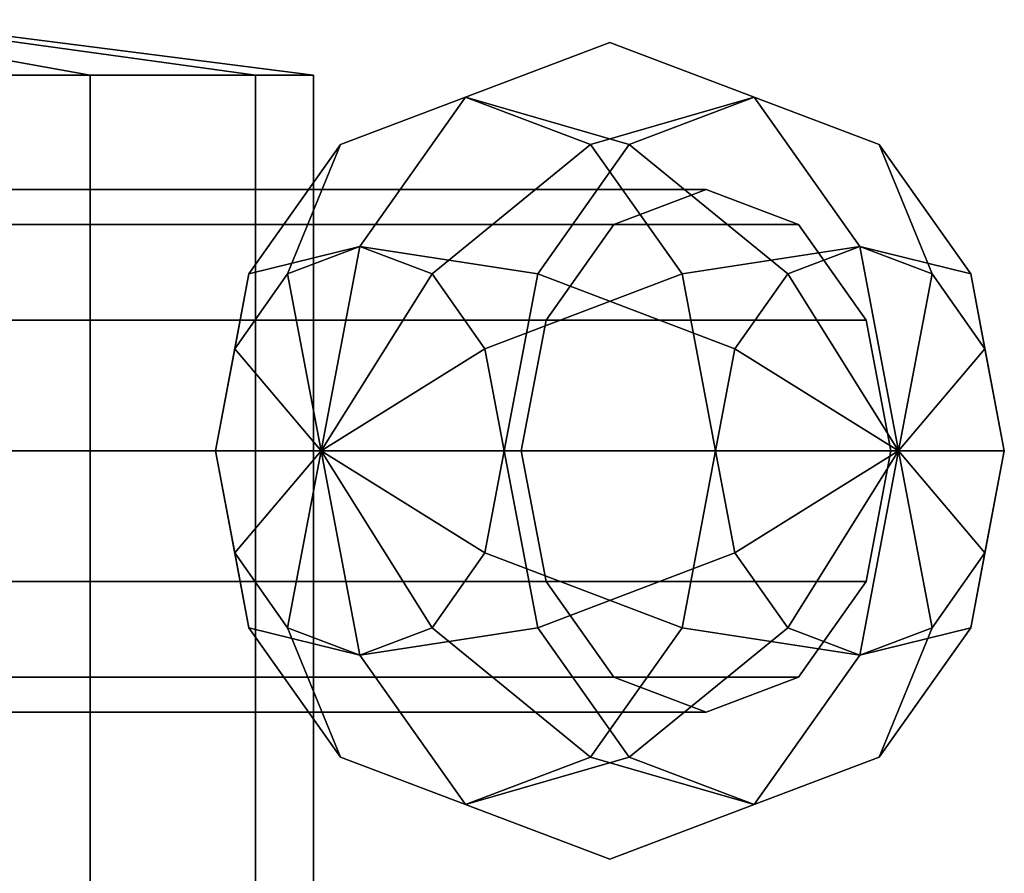
# Model space of a CAD drawing. Extents: x 0 to 0.223, y -0.144 to 0.
# Drawn here: x 0.044 to 0.062, y -0.133 to -0.118 of the extents above; entities that cross this region are included whole.
import ezdxf

# ---------------------------------------------------------------- set-up
doc = ezdxf.new("R2010")
doc.units = 0
for name, color, linetype in [('L10_FL_CHE_409', 7, 'CONTINUOUS'), ('L11_FL_CHE_408', 7, 'CONTINUOUS'), ('L4_FL_CHE_3', 7, 'CONTINUOUS'), ('L6_K_RPER_411', 7, 'CONTINUOUS'), ('L8_K_RPER_411', 7, 'CONTINUOUS')]:
    doc.layers.add(name, color=color, linetype=linetype)

msp = doc.modelspace()

# ---------------------------------------------------------------- linework, layer by layer
at = {"layer": 'L10_FL_CHE_409', "color": 7}
for points, invisible_edges in [([(0.054516, -0.121443, 0.01209), (0.01209, -0.121443, 0.054516), (0.013787, -0.1208, 0.056213), (0.054516, -0.121443, 0.01209)], 12), ([(0.013787, -0.1208, 0.056213), (0.056213, -0.1208, 0.013787), (0.054516, -0.121443, 0.01209), (0.013787, -0.1208, 0.056213)], 12), ([(0.056213, -0.1208, 0.013787), (0.013787, -0.1208, 0.056213), (0.015484, -0.121443, 0.05791), (0.056213, -0.1208, 0.013787)], 12), ([(0.015484, -0.121443, 0.05791), (0.05791, -0.121443, 0.015484), (0.056213, -0.1208, 0.013787), (0.015484, -0.121443, 0.05791)], 12), ([(0.053274, -0.1232, 0.010847), (0.054516, -0.121443, 0.01209), (0.056213, -0.1208, 0.013787), (0.053274, -0.1232, 0.010847)], 12), ([(0.053274, -0.1232, 0.010847), (0.056213, -0.1208, 0.013787), (0.059153, -0.1232, 0.016726), (0.053274, -0.1232, 0.010847)], 15), ([(0.056213, -0.1208, 0.013787), (0.05791, -0.121443, 0.015484), (0.059153, -0.1232, 0.016726), (0.056213, -0.1208, 0.013787)], 12), ([(0.053274, -0.1232, 0.010847), (0.010847, -0.1232, 0.053274), (0.01209, -0.121443, 0.054516), (0.053274, -0.1232, 0.010847)], 12), ([(0.01209, -0.121443, 0.054516), (0.054516, -0.121443, 0.01209), (0.053274, -0.1232, 0.010847), (0.01209, -0.121443, 0.054516)], 12), ([(0.05791, -0.121443, 0.015484), (0.015484, -0.121443, 0.05791), (0.016726, -0.1232, 0.059153), (0.05791, -0.121443, 0.015484)], 12), ([(0.016726, -0.1232, 0.059153), (0.059153, -0.1232, 0.016726), (0.05791, -0.121443, 0.015484), (0.016726, -0.1232, 0.059153)], 12), ([(0.052819, -0.1256, 0.010393), (0.010393, -0.1256, 0.052819), (0.010847, -0.1232, 0.053274), (0.052819, -0.1256, 0.010393)], 12), ([(0.010847, -0.1232, 0.053274), (0.053274, -0.1232, 0.010847), (0.052819, -0.1256, 0.010393), (0.010847, -0.1232, 0.053274)], 12), ([(0.059153, -0.1232, 0.016726), (0.016726, -0.1232, 0.059153), (0.017181, -0.1256, 0.059607), (0.059153, -0.1232, 0.016726)], 12), ([(0.017181, -0.1256, 0.059607), (0.059607, -0.1256, 0.017181), (0.059153, -0.1232, 0.016726), (0.017181, -0.1256, 0.059607)], 12), ([(0.053274, -0.128, 0.010847), (0.052819, -0.1256, 0.010393), (0.053274, -0.1232, 0.010847), (0.053274, -0.128, 0.010847)], 12), ([(0.056213, -0.1304, 0.013787), (0.053274, -0.128, 0.010847), (0.053274, -0.1232, 0.010847), (0.056213, -0.1304, 0.013787)], 15), ([(0.056213, -0.1304, 0.013787), (0.053274, -0.1232, 0.010847), (0.059153, -0.1232, 0.016726), (0.056213, -0.1304, 0.013787)], 15), ([(0.059153, -0.1232, 0.016726), (0.059153, -0.128, 0.016726), (0.056213, -0.1304, 0.013787), (0.059153, -0.1232, 0.016726)], 15), ([(0.059153, -0.1232, 0.016726), (0.059607, -0.1256, 0.017181), (0.059153, -0.128, 0.016726), (0.059153, -0.1232, 0.016726)], 12), ([(0.053274, -0.128, 0.010847), (0.010847, -0.128, 0.053274), (0.010393, -0.1256, 0.052819), (0.053274, -0.128, 0.010847)], 12), ([(0.010393, -0.1256, 0.052819), (0.052819, -0.1256, 0.010393), (0.053274, -0.128, 0.010847), (0.010393, -0.1256, 0.052819)], 12), ([(0.059607, -0.1256, 0.017181), (0.017181, -0.1256, 0.059607), (0.016726, -0.128, 0.059153), (0.059607, -0.1256, 0.017181)], 12), ([(0.016726, -0.128, 0.059153), (0.059153, -0.128, 0.016726), (0.059607, -0.1256, 0.017181), (0.016726, -0.128, 0.059153)], 12), ([(0.054516, -0.129757, 0.01209), (0.01209, -0.129757, 0.054516), (0.010847, -0.128, 0.053274), (0.054516, -0.129757, 0.01209)], 12), ([(0.010847, -0.128, 0.053274), (0.053274, -0.128, 0.010847), (0.054516, -0.129757, 0.01209), (0.010847, -0.128, 0.053274)], 12), ([(0.059153, -0.128, 0.016726), (0.016726, -0.128, 0.059153), (0.015484, -0.129757, 0.05791), (0.059153, -0.128, 0.016726)], 12), ([(0.015484, -0.129757, 0.05791), (0.05791, -0.129757, 0.015484), (0.059153, -0.128, 0.016726), (0.015484, -0.129757, 0.05791)], 12), ([(0.056213, -0.1304, 0.013787), (0.054516, -0.129757, 0.01209), (0.053274, -0.128, 0.010847), (0.056213, -0.1304, 0.013787)], 12), ([(0.059153, -0.128, 0.016726), (0.05791, -0.129757, 0.015484), (0.056213, -0.1304, 0.013787), (0.059153, -0.128, 0.016726)], 12), ([(0.056213, -0.1304, 0.013787), (0.013787, -0.1304, 0.056213), (0.01209, -0.129757, 0.054516), (0.056213, -0.1304, 0.013787)], 12), ([(0.01209, -0.129757, 0.054516), (0.054516, -0.129757, 0.01209), (0.056213, -0.1304, 0.013787), (0.01209, -0.129757, 0.054516)], 12), ([(0.05791, -0.129757, 0.015484), (0.015484, -0.129757, 0.05791), (0.013787, -0.1304, 0.056213), (0.05791, -0.129757, 0.015484)], 12), ([(0.013787, -0.1304, 0.056213), (0.056213, -0.1304, 0.013787), (0.05791, -0.129757, 0.015484), (0.013787, -0.1304, 0.056213)], 12)]:
    msp.add_3dface(points, dxfattribs=dict(at, invisible_edges=invisible_edges))
at = {"layer": 'L11_FL_CHE_408', "color": 7}
for points, invisible_edges in [([(0.056213, -0.1208, 0.056213), (0.013787, -0.1208, 0.013787), (0.01209, -0.121443, 0.015484), (0.056213, -0.1208, 0.056213)], 12), ([(0.01209, -0.121443, 0.015484), (0.054516, -0.121443, 0.05791), (0.056213, -0.1208, 0.056213), (0.01209, -0.121443, 0.015484)], 12), ([(0.05791, -0.121443, 0.054516), (0.015484, -0.121443, 0.01209), (0.013787, -0.1208, 0.013787), (0.05791, -0.121443, 0.054516)], 12), ([(0.013787, -0.1208, 0.013787), (0.056213, -0.1208, 0.056213), (0.05791, -0.121443, 0.054516), (0.013787, -0.1208, 0.013787)], 12), ([(0.056213, -0.1208, 0.056213), (0.054516, -0.121443, 0.05791), (0.053274, -0.1232, 0.059153), (0.056213, -0.1208, 0.056213)], 12), ([(0.059153, -0.1232, 0.053274), (0.056213, -0.1208, 0.056213), (0.053274, -0.1232, 0.059153), (0.059153, -0.1232, 0.053274)], 15), ([(0.059153, -0.1232, 0.053274), (0.05791, -0.121443, 0.054516), (0.056213, -0.1208, 0.056213), (0.059153, -0.1232, 0.053274)], 12), ([(0.054516, -0.121443, 0.05791), (0.01209, -0.121443, 0.015484), (0.010847, -0.1232, 0.016726), (0.054516, -0.121443, 0.05791)], 12), ([(0.010847, -0.1232, 0.016726), (0.053274, -0.1232, 0.059153), (0.054516, -0.121443, 0.05791), (0.010847, -0.1232, 0.016726)], 12), ([(0.059153, -0.1232, 0.053274), (0.016726, -0.1232, 0.010847), (0.015484, -0.121443, 0.01209), (0.059153, -0.1232, 0.053274)], 12), ([(0.015484, -0.121443, 0.01209), (0.05791, -0.121443, 0.054516), (0.059153, -0.1232, 0.053274), (0.015484, -0.121443, 0.01209)], 12), ([(0.053274, -0.1232, 0.059153), (0.010847, -0.1232, 0.016726), (0.010393, -0.1256, 0.017181), (0.053274, -0.1232, 0.059153)], 12), ([(0.010393, -0.1256, 0.017181), (0.052819, -0.1256, 0.059607), (0.053274, -0.1232, 0.059153), (0.010393, -0.1256, 0.017181)], 12), ([(0.059607, -0.1256, 0.052819), (0.017181, -0.1256, 0.010393), (0.016726, -0.1232, 0.010847), (0.059607, -0.1256, 0.052819)], 12), ([(0.016726, -0.1232, 0.010847), (0.059153, -0.1232, 0.053274), (0.059607, -0.1256, 0.052819), (0.016726, -0.1232, 0.010847)], 12), ([(0.053274, -0.1232, 0.059153), (0.052819, -0.1256, 0.059607), (0.053274, -0.128, 0.059153), (0.053274, -0.1232, 0.059153)], 12), ([(0.053274, -0.1232, 0.059153), (0.053274, -0.128, 0.059153), (0.056213, -0.1304, 0.056213), (0.053274, -0.1232, 0.059153)], 15), ([(0.056213, -0.1304, 0.056213), (0.059153, -0.1232, 0.053274), (0.053274, -0.1232, 0.059153), (0.056213, -0.1304, 0.056213)], 15), ([(0.056213, -0.1304, 0.056213), (0.059153, -0.128, 0.053274), (0.059153, -0.1232, 0.053274), (0.056213, -0.1304, 0.056213)], 15), ([(0.059153, -0.128, 0.053274), (0.059607, -0.1256, 0.052819), (0.059153, -0.1232, 0.053274), (0.059153, -0.128, 0.053274)], 12), ([(0.052819, -0.1256, 0.059607), (0.010393, -0.1256, 0.017181), (0.010847, -0.128, 0.016726), (0.052819, -0.1256, 0.059607)], 12), ([(0.010847, -0.128, 0.016726), (0.053274, -0.128, 0.059153), (0.052819, -0.1256, 0.059607), (0.010847, -0.128, 0.016726)], 12), ([(0.059153, -0.128, 0.053274), (0.016726, -0.128, 0.010847), (0.017181, -0.1256, 0.010393), (0.059153, -0.128, 0.053274)], 12), ([(0.017181, -0.1256, 0.010393), (0.059607, -0.1256, 0.052819), (0.059153, -0.128, 0.053274), (0.017181, -0.1256, 0.010393)], 12), ([(0.053274, -0.128, 0.059153), (0.010847, -0.128, 0.016726), (0.01209, -0.129757, 0.015484), (0.053274, -0.128, 0.059153)], 12), ([(0.01209, -0.129757, 0.015484), (0.054516, -0.129757, 0.05791), (0.053274, -0.128, 0.059153), (0.01209, -0.129757, 0.015484)], 12), ([(0.05791, -0.129757, 0.054516), (0.015484, -0.129757, 0.01209), (0.016726, -0.128, 0.010847), (0.05791, -0.129757, 0.054516)], 12), ([(0.016726, -0.128, 0.010847), (0.059153, -0.128, 0.053274), (0.05791, -0.129757, 0.054516), (0.016726, -0.128, 0.010847)], 12), ([(0.053274, -0.128, 0.059153), (0.054516, -0.129757, 0.05791), (0.056213, -0.1304, 0.056213), (0.053274, -0.128, 0.059153)], 12), ([(0.056213, -0.1304, 0.056213), (0.05791, -0.129757, 0.054516), (0.059153, -0.128, 0.053274), (0.056213, -0.1304, 0.056213)], 12), ([(0.054516, -0.129757, 0.05791), (0.01209, -0.129757, 0.015484), (0.013787, -0.1304, 0.013787), (0.054516, -0.129757, 0.05791)], 12), ([(0.056213, -0.1304, 0.056213), (0.013787, -0.1304, 0.013787), (0.015484, -0.129757, 0.01209), (0.056213, -0.1304, 0.056213)], 12), ([(0.013787, -0.1304, 0.013787), (0.056213, -0.1304, 0.056213), (0.054516, -0.129757, 0.05791), (0.013787, -0.1304, 0.013787)], 12), ([(0.015484, -0.129757, 0.01209), (0.05791, -0.129757, 0.054516), (0.056213, -0.1304, 0.056213), (0.015484, -0.129757, 0.01209)], 12)]:
    msp.add_3dface(points, dxfattribs=dict(at, invisible_edges=invisible_edges))
at = {"layer": 'L4_FL_CHE_3', "color": 7, "invisible_edges": 12}
for points in [[(0.044899, -0.1187, 0.0251), (0.040357, -0.1187, 0.022066), (0.037296, -0.117682, 0.029456), (0.044899, -0.1187, 0.0251)], [(0.037296, -0.117682, 0.029456), (0.039242, -0.117682, 0.030758), (0.044899, -0.1187, 0.0251), (0.037296, -0.117682, 0.029456)], [(0.040544, -0.117682, 0.037296), (0.039242, -0.117682, 0.039242), (0.0449, -0.1187, 0.044899), (0.040544, -0.117682, 0.037296)], [(0.040358, -0.1187, 0.047934), (0.0449, -0.1187, 0.044899), (0.039242, -0.117682, 0.039242), (0.040358, -0.1187, 0.047934)], [(0.047934, -0.1187, 0.029642), (0.044899, -0.1187, 0.0251), (0.039242, -0.117682, 0.030758), (0.047934, -0.1187, 0.029642)], [(0.039242, -0.117682, 0.030758), (0.040543, -0.117682, 0.032704), (0.047934, -0.1187, 0.029642), (0.039242, -0.117682, 0.030758)], [(0.049, -0.1187, 0.035001), (0.047934, -0.1187, 0.029642), (0.040543, -0.117682, 0.032704), (0.049, -0.1187, 0.035001)], [(0.040543, -0.117682, 0.032704), (0.041, -0.117682, 0.035), (0.049, -0.1187, 0.035001), (0.040543, -0.117682, 0.032704)], [(0.041, -0.117682, 0.035), (0.040544, -0.117682, 0.037296), (0.047934, -0.1187, 0.040357), (0.041, -0.117682, 0.035)], [(0.0449, -0.1187, 0.044899), (0.047934, -0.1187, 0.040357), (0.040544, -0.117682, 0.037296), (0.0449, -0.1187, 0.044899)], [(0.047934, -0.1187, 0.040357), (0.049, -0.1187, 0.035001), (0.041, -0.117682, 0.035), (0.047934, -0.1187, 0.040357)], [(0.044899, -0.1187, 0.0251), (0.044899, -0.1342, 0.0251), (0.040357, -0.1342, 0.022066), (0.044899, -0.1187, 0.0251)], [(0.040357, -0.1342, 0.022066), (0.040357, -0.1187, 0.022066), (0.044899, -0.1187, 0.0251), (0.040357, -0.1342, 0.022066)], [(0.040358, -0.1187, 0.047934), (0.040358, -0.1342, 0.047934), (0.0449, -0.1342, 0.044899), (0.040358, -0.1187, 0.047934)], [(0.0449, -0.1342, 0.044899), (0.0449, -0.1187, 0.044899), (0.040358, -0.1187, 0.047934), (0.0449, -0.1342, 0.044899)], [(0.047934, -0.1187, 0.029642), (0.047934, -0.1342, 0.029642), (0.044899, -0.1342, 0.0251), (0.047934, -0.1187, 0.029642)], [(0.044899, -0.1342, 0.0251), (0.044899, -0.1187, 0.0251), (0.047934, -0.1187, 0.029642), (0.044899, -0.1342, 0.0251)], [(0.0449, -0.1187, 0.044899), (0.0449, -0.1342, 0.044899), (0.047934, -0.1342, 0.040357), (0.0449, -0.1187, 0.044899)], [(0.047934, -0.1342, 0.040357), (0.047934, -0.1187, 0.040357), (0.0449, -0.1187, 0.044899), (0.047934, -0.1342, 0.040357)], [(0.047934, -0.1187, 0.040357), (0.047934, -0.1342, 0.040357), (0.049, -0.1342, 0.035001), (0.047934, -0.1187, 0.040357)], [(0.049, -0.1342, 0.035001), (0.049, -0.1187, 0.035001), (0.047934, -0.1187, 0.040357), (0.049, -0.1342, 0.035001)], [(0.049, -0.1187, 0.035001), (0.049, -0.1342, 0.035001), (0.047934, -0.1342, 0.029642), (0.049, -0.1187, 0.035001)], [(0.047934, -0.1342, 0.029642), (0.047934, -0.1187, 0.029642), (0.049, -0.1187, 0.035001), (0.047934, -0.1342, 0.029642)]]:
    msp.add_3dface(points, dxfattribs=at)
at = {"layer": 'L6_K_RPER_411', "color": 7}
for points, invisible_edges in [([(0.049497, -0.119975, 0.05409), (0.051794, -0.119105, 0.057097), (0.054445, -0.1181, 0.054445), (0.049497, -0.119975, 0.05409)], 12), ([(0.054445, -0.1181, 0.054445), (0.051794, -0.119105, 0.051794), (0.049497, -0.119975, 0.05409), (0.054445, -0.1181, 0.054445)], 12), ([(0.057097, -0.119105, 0.057097), (0.054445, -0.1181, 0.054445), (0.051794, -0.119105, 0.057097), (0.057097, -0.119105, 0.057097)], 12), ([(0.051794, -0.119105, 0.051794), (0.054445, -0.1181, 0.054445), (0.057097, -0.119105, 0.051794), (0.051794, -0.119105, 0.051794)], 12), ([(0.054445, -0.1181, 0.054445), (0.057097, -0.119105, 0.057097), (0.059394, -0.119975, 0.0548), (0.054445, -0.1181, 0.054445)], 12), ([(0.059394, -0.119975, 0.0548), (0.057097, -0.119105, 0.051794), (0.054445, -0.1181, 0.054445), (0.059394, -0.119975, 0.0548)], 12), ([(0.047816, -0.122352, 0.055771), (0.049853, -0.12185, 0.059038), (0.051794, -0.119105, 0.057097), (0.047816, -0.122352, 0.055771)], 12), ([(0.051794, -0.119105, 0.057097), (0.049497, -0.119975, 0.05409), (0.047816, -0.122352, 0.055771), (0.051794, -0.119105, 0.057097)], 12), ([(0.048527, -0.122352, 0.051179), (0.049497, -0.119975, 0.05409), (0.051794, -0.119105, 0.051794), (0.048527, -0.122352, 0.051179)], 12), ([(0.051794, -0.119105, 0.051794), (0.049853, -0.12185, 0.049853), (0.048527, -0.122352, 0.051179), (0.051794, -0.119105, 0.051794)], 12), ([(0.0548, -0.119975, 0.059394), (0.051794, -0.119105, 0.057097), (0.049853, -0.12185, 0.059038), (0.0548, -0.119975, 0.059394)], 12), ([(0.049853, -0.12185, 0.049853), (0.051794, -0.119105, 0.051794), (0.05409, -0.119975, 0.049497), (0.049853, -0.12185, 0.049853)], 12), ([(0.051794, -0.119105, 0.057097), (0.0548, -0.119975, 0.059394), (0.057097, -0.119105, 0.057097), (0.051794, -0.119105, 0.057097)], 12), ([(0.057097, -0.119105, 0.051794), (0.05409, -0.119975, 0.049497), (0.051794, -0.119105, 0.051794), (0.057097, -0.119105, 0.051794)], 12), ([(0.05409, -0.119975, 0.049497), (0.057097, -0.119105, 0.051794), (0.059038, -0.12185, 0.049853), (0.05409, -0.119975, 0.049497)], 12), ([(0.059038, -0.12185, 0.059038), (0.057097, -0.119105, 0.057097), (0.0548, -0.119975, 0.059394), (0.059038, -0.12185, 0.059038)], 12), ([(0.057097, -0.119105, 0.057097), (0.059038, -0.12185, 0.059038), (0.060364, -0.122352, 0.057712), (0.057097, -0.119105, 0.057097)], 12), ([(0.060364, -0.122352, 0.057712), (0.059394, -0.119975, 0.0548), (0.057097, -0.119105, 0.057097), (0.060364, -0.122352, 0.057712)], 12), ([(0.057097, -0.119105, 0.051794), (0.059394, -0.119975, 0.0548), (0.061075, -0.122352, 0.05312), (0.057097, -0.119105, 0.051794)], 12), ([(0.061075, -0.122352, 0.05312), (0.059038, -0.12185, 0.049853), (0.057097, -0.119105, 0.051794), (0.061075, -0.122352, 0.05312)], 12), ([(0.047556, -0.123725, 0.052149), (0.047816, -0.122352, 0.055771), (0.049497, -0.119975, 0.05409), (0.047556, -0.123725, 0.052149)], 12), ([(0.049497, -0.119975, 0.05409), (0.048527, -0.122352, 0.051179), (0.047556, -0.123725, 0.052149), (0.049497, -0.119975, 0.05409)], 12), ([(0.049853, -0.12185, 0.059038), (0.05312, -0.122352, 0.061075), (0.0548, -0.119975, 0.059394), (0.049853, -0.12185, 0.059038)], 12), ([(0.05409, -0.119975, 0.049497), (0.051179, -0.122352, 0.048527), (0.049853, -0.12185, 0.049853), (0.05409, -0.119975, 0.049497)], 12), ([(0.051179, -0.122352, 0.048527), (0.05409, -0.119975, 0.049497), (0.055771, -0.122352, 0.047816), (0.051179, -0.122352, 0.048527)], 12), ([(0.057712, -0.122352, 0.060364), (0.0548, -0.119975, 0.059394), (0.05312, -0.122352, 0.061075), (0.057712, -0.122352, 0.060364)], 12), ([(0.059038, -0.12185, 0.049853), (0.055771, -0.122352, 0.047816), (0.05409, -0.119975, 0.049497), (0.059038, -0.12185, 0.049853)], 12), ([(0.0548, -0.119975, 0.059394), (0.057712, -0.122352, 0.060364), (0.059038, -0.12185, 0.059038), (0.0548, -0.119975, 0.059394)], 12), ([(0.059394, -0.119975, 0.0548), (0.060364, -0.122352, 0.057712), (0.061335, -0.123725, 0.056741), (0.059394, -0.119975, 0.0548)], 12), ([(0.061335, -0.123725, 0.056741), (0.061075, -0.122352, 0.05312), (0.059394, -0.119975, 0.0548), (0.061335, -0.123725, 0.056741)], 12), ([(0.047201, -0.1256, 0.056386), (0.049142, -0.1256, 0.059749), (0.049853, -0.12185, 0.059038), (0.047201, -0.1256, 0.056386)], 12), ([(0.049853, -0.12185, 0.059038), (0.047816, -0.122352, 0.055771), (0.047201, -0.1256, 0.056386), (0.049853, -0.12185, 0.059038)], 12), ([(0.048527, -0.122352, 0.051179), (0.049853, -0.12185, 0.049853), (0.049142, -0.1256, 0.049142), (0.048527, -0.122352, 0.051179)], 8), ([(0.05312, -0.122352, 0.061075), (0.049853, -0.12185, 0.059038), (0.049142, -0.1256, 0.059749), (0.05312, -0.122352, 0.061075)], 12), ([(0.049853, -0.12185, 0.049853), (0.051179, -0.122352, 0.048527), (0.049142, -0.1256, 0.049142), (0.049853, -0.12185, 0.049853)], 8), ([(0.055771, -0.122352, 0.047816), (0.059038, -0.12185, 0.049853), (0.059749, -0.1256, 0.049142), (0.055771, -0.122352, 0.047816)], 12), ([(0.059038, -0.12185, 0.059038), (0.057712, -0.122352, 0.060364), (0.059749, -0.1256, 0.059749), (0.059038, -0.12185, 0.059038)], 8), ([(0.060364, -0.122352, 0.057712), (0.059038, -0.12185, 0.059038), (0.059749, -0.1256, 0.059749), (0.060364, -0.122352, 0.057712)], 8), ([(0.059038, -0.12185, 0.049853), (0.061075, -0.122352, 0.05312), (0.06169, -0.1256, 0.052504), (0.059038, -0.12185, 0.049853)], 12), ([(0.06169, -0.1256, 0.052504), (0.059749, -0.1256, 0.049142), (0.059038, -0.12185, 0.049853), (0.06169, -0.1256, 0.052504)], 12), ([(0.047201, -0.1256, 0.052504), (0.047201, -0.1256, 0.056386), (0.047816, -0.122352, 0.055771), (0.047201, -0.1256, 0.052504)], 12), ([(0.047816, -0.122352, 0.055771), (0.047556, -0.123725, 0.052149), (0.047201, -0.1256, 0.052504), (0.047816, -0.122352, 0.055771)], 12), ([(0.047556, -0.123725, 0.052149), (0.048527, -0.122352, 0.051179), (0.049142, -0.1256, 0.049142), (0.047556, -0.123725, 0.052149)], 8), ([(0.049142, -0.1256, 0.059749), (0.052504, -0.1256, 0.06169), (0.05312, -0.122352, 0.061075), (0.049142, -0.1256, 0.059749)], 12), ([(0.051179, -0.122352, 0.048527), (0.052149, -0.123725, 0.047556), (0.049142, -0.1256, 0.049142), (0.051179, -0.122352, 0.048527)], 8), ([(0.055771, -0.122352, 0.047816), (0.052149, -0.123725, 0.047556), (0.051179, -0.122352, 0.048527), (0.055771, -0.122352, 0.047816)], 12), ([(0.052149, -0.123725, 0.047556), (0.055771, -0.122352, 0.047816), (0.056386, -0.1256, 0.047201), (0.052149, -0.123725, 0.047556)], 12), ([(0.056741, -0.123725, 0.061335), (0.05312, -0.122352, 0.061075), (0.052504, -0.1256, 0.06169), (0.056741, -0.123725, 0.061335)], 12), ([(0.05312, -0.122352, 0.061075), (0.056741, -0.123725, 0.061335), (0.057712, -0.122352, 0.060364), (0.05312, -0.122352, 0.061075)], 12), ([(0.059749, -0.1256, 0.049142), (0.056386, -0.1256, 0.047201), (0.055771, -0.122352, 0.047816), (0.059749, -0.1256, 0.049142)], 12), ([(0.057712, -0.122352, 0.060364), (0.056741, -0.123725, 0.061335), (0.059749, -0.1256, 0.059749), (0.057712, -0.122352, 0.060364)], 8), ([(0.061335, -0.123725, 0.056741), (0.060364, -0.122352, 0.057712), (0.059749, -0.1256, 0.059749), (0.061335, -0.123725, 0.056741)], 8), ([(0.061075, -0.122352, 0.05312), (0.061335, -0.123725, 0.056741), (0.06169, -0.1256, 0.056386), (0.061075, -0.122352, 0.05312)], 12), ([(0.06169, -0.1256, 0.056386), (0.06169, -0.1256, 0.052504), (0.061075, -0.122352, 0.05312), (0.06169, -0.1256, 0.056386)], 12), ([(0.047201, -0.1256, 0.052504), (0.047556, -0.123725, 0.052149), (0.049142, -0.1256, 0.049142), (0.047201, -0.1256, 0.052504)], 8), ([(0.052149, -0.123725, 0.047556), (0.052504, -0.1256, 0.047201), (0.049142, -0.1256, 0.049142), (0.052149, -0.123725, 0.047556)], 8), ([(0.056386, -0.1256, 0.047201), (0.052504, -0.1256, 0.047201), (0.052149, -0.123725, 0.047556), (0.056386, -0.1256, 0.047201)], 12), ([(0.052504, -0.1256, 0.06169), (0.056386, -0.1256, 0.06169), (0.056741, -0.123725, 0.061335), (0.052504, -0.1256, 0.06169)], 12), ([(0.056741, -0.123725, 0.061335), (0.056386, -0.1256, 0.06169), (0.059749, -0.1256, 0.059749), (0.056741, -0.123725, 0.061335)], 8), ([(0.06169, -0.1256, 0.056386), (0.061335, -0.123725, 0.056741), (0.059749, -0.1256, 0.059749), (0.06169, -0.1256, 0.056386)], 8), ([(0.047556, -0.127475, 0.052149), (0.047201, -0.1256, 0.052504), (0.049142, -0.1256, 0.049142), (0.047556, -0.127475, 0.052149)], 8), ([(0.047556, -0.127475, 0.052149), (0.047816, -0.128848, 0.055771), (0.047201, -0.1256, 0.056386), (0.047556, -0.127475, 0.052149)], 12), ([(0.047201, -0.1256, 0.056386), (0.047201, -0.1256, 0.052504), (0.047556, -0.127475, 0.052149), (0.047201, -0.1256, 0.056386)], 12), ([(0.049142, -0.1256, 0.059749), (0.047201, -0.1256, 0.056386), (0.047816, -0.128848, 0.055771), (0.049142, -0.1256, 0.059749)], 12), ([(0.048527, -0.128848, 0.051179), (0.047556, -0.127475, 0.052149), (0.049142, -0.1256, 0.049142), (0.048527, -0.128848, 0.051179)], 8), ([(0.047816, -0.128848, 0.055771), (0.049853, -0.12935, 0.059038), (0.049142, -0.1256, 0.059749), (0.047816, -0.128848, 0.055771)], 12), ([(0.049853, -0.12935, 0.049853), (0.048527, -0.128848, 0.051179), (0.049142, -0.1256, 0.049142), (0.049853, -0.12935, 0.049853)], 8), ([(0.052504, -0.1256, 0.06169), (0.049142, -0.1256, 0.059749), (0.049853, -0.12935, 0.059038), (0.052504, -0.1256, 0.06169)], 12), ([(0.052504, -0.1256, 0.047201), (0.052149, -0.127475, 0.047556), (0.049142, -0.1256, 0.049142), (0.052504, -0.1256, 0.047201)], 8), ([(0.052149, -0.127475, 0.047556), (0.051179, -0.128848, 0.048527), (0.049142, -0.1256, 0.049142), (0.052149, -0.127475, 0.047556)], 8), ([(0.051179, -0.128848, 0.048527), (0.049853, -0.12935, 0.049853), (0.049142, -0.1256, 0.049142), (0.051179, -0.128848, 0.048527)], 8), ([(0.049853, -0.12935, 0.059038), (0.05312, -0.128848, 0.061075), (0.052504, -0.1256, 0.06169), (0.049853, -0.12935, 0.059038)], 12), ([(0.055771, -0.128848, 0.047816), (0.052149, -0.127475, 0.047556), (0.052504, -0.1256, 0.047201), (0.055771, -0.128848, 0.047816)], 12), ([(0.056386, -0.1256, 0.06169), (0.052504, -0.1256, 0.06169), (0.05312, -0.128848, 0.061075), (0.056386, -0.1256, 0.06169)], 12), ([(0.052504, -0.1256, 0.047201), (0.056386, -0.1256, 0.047201), (0.055771, -0.128848, 0.047816), (0.052504, -0.1256, 0.047201)], 12), ([(0.05312, -0.128848, 0.061075), (0.056741, -0.127475, 0.061335), (0.056386, -0.1256, 0.06169), (0.05312, -0.128848, 0.061075)], 12), ([(0.059038, -0.12935, 0.049853), (0.055771, -0.128848, 0.047816), (0.056386, -0.1256, 0.047201), (0.059038, -0.12935, 0.049853)], 12), ([(0.056386, -0.1256, 0.06169), (0.056741, -0.127475, 0.061335), (0.059749, -0.1256, 0.059749), (0.056386, -0.1256, 0.06169)], 8), ([(0.056386, -0.1256, 0.047201), (0.059749, -0.1256, 0.049142), (0.059038, -0.12935, 0.049853), (0.056386, -0.1256, 0.047201)], 12), ([(0.056741, -0.127475, 0.061335), (0.057712, -0.128848, 0.060364), (0.059749, -0.1256, 0.059749), (0.056741, -0.127475, 0.061335)], 8), ([(0.057712, -0.128848, 0.060364), (0.059038, -0.12935, 0.059038), (0.059749, -0.1256, 0.059749), (0.057712, -0.128848, 0.060364)], 8), ([(0.061075, -0.128848, 0.05312), (0.059038, -0.12935, 0.049853), (0.059749, -0.1256, 0.049142), (0.061075, -0.128848, 0.05312)], 12), ([(0.059038, -0.12935, 0.059038), (0.060364, -0.128848, 0.057712), (0.059749, -0.1256, 0.059749), (0.059038, -0.12935, 0.059038)], 8), ([(0.059749, -0.1256, 0.049142), (0.06169, -0.1256, 0.052504), (0.061075, -0.128848, 0.05312), (0.059749, -0.1256, 0.049142)], 12), ([(0.061335, -0.127475, 0.056741), (0.06169, -0.1256, 0.056386), (0.059749, -0.1256, 0.059749), (0.061335, -0.127475, 0.056741)], 8), ([(0.060364, -0.128848, 0.057712), (0.061335, -0.127475, 0.056741), (0.059749, -0.1256, 0.059749), (0.060364, -0.128848, 0.057712)], 8), ([(0.061335, -0.127475, 0.056741), (0.061075, -0.128848, 0.05312), (0.06169, -0.1256, 0.052504), (0.061335, -0.127475, 0.056741)], 12), ([(0.06169, -0.1256, 0.052504), (0.06169, -0.1256, 0.056386), (0.061335, -0.127475, 0.056741), (0.06169, -0.1256, 0.052504)], 12), ([(0.047816, -0.128848, 0.055771), (0.047556, -0.127475, 0.052149), (0.048527, -0.128848, 0.051179), (0.047816, -0.128848, 0.055771)], 12), ([(0.05409, -0.131225, 0.049497), (0.051179, -0.128848, 0.048527), (0.052149, -0.127475, 0.047556), (0.05409, -0.131225, 0.049497)], 12), ([(0.052149, -0.127475, 0.047556), (0.055771, -0.128848, 0.047816), (0.05409, -0.131225, 0.049497), (0.052149, -0.127475, 0.047556)], 12), ([(0.056741, -0.127475, 0.061335), (0.05312, -0.128848, 0.061075), (0.0548, -0.131225, 0.059394), (0.056741, -0.127475, 0.061335)], 12), ([(0.0548, -0.131225, 0.059394), (0.057712, -0.128848, 0.060364), (0.056741, -0.127475, 0.061335), (0.0548, -0.131225, 0.059394)], 12), ([(0.061075, -0.128848, 0.05312), (0.061335, -0.127475, 0.056741), (0.060364, -0.128848, 0.057712), (0.061075, -0.128848, 0.05312)], 12), ([(0.048527, -0.128848, 0.051179), (0.049497, -0.131225, 0.05409), (0.047816, -0.128848, 0.055771), (0.048527, -0.128848, 0.051179)], 12), ([(0.049853, -0.12935, 0.059038), (0.047816, -0.128848, 0.055771), (0.049497, -0.131225, 0.05409), (0.049853, -0.12935, 0.059038)], 12), ([(0.049497, -0.131225, 0.05409), (0.048527, -0.128848, 0.051179), (0.049853, -0.12935, 0.049853), (0.049497, -0.131225, 0.05409)], 12), ([(0.05312, -0.128848, 0.061075), (0.049853, -0.12935, 0.059038), (0.051794, -0.132095, 0.057097), (0.05312, -0.128848, 0.061075)], 12), ([(0.051794, -0.132095, 0.051794), (0.049853, -0.12935, 0.049853), (0.051179, -0.128848, 0.048527), (0.051794, -0.132095, 0.051794)], 12), ([(0.051179, -0.128848, 0.048527), (0.05409, -0.131225, 0.049497), (0.051794, -0.132095, 0.051794), (0.051179, -0.128848, 0.048527)], 12), ([(0.051794, -0.132095, 0.057097), (0.0548, -0.131225, 0.059394), (0.05312, -0.128848, 0.061075), (0.051794, -0.132095, 0.057097)], 12), ([(0.057097, -0.132095, 0.051794), (0.05409, -0.131225, 0.049497), (0.055771, -0.128848, 0.047816), (0.057097, -0.132095, 0.051794)], 12), ([(0.057712, -0.128848, 0.060364), (0.0548, -0.131225, 0.059394), (0.057097, -0.132095, 0.057097), (0.057712, -0.128848, 0.060364)], 12), ([(0.055771, -0.128848, 0.047816), (0.059038, -0.12935, 0.049853), (0.057097, -0.132095, 0.051794), (0.055771, -0.128848, 0.047816)], 12), ([(0.057097, -0.132095, 0.057097), (0.059038, -0.12935, 0.059038), (0.057712, -0.128848, 0.060364), (0.057097, -0.132095, 0.057097)], 12), ([(0.059038, -0.12935, 0.049853), (0.061075, -0.128848, 0.05312), (0.059394, -0.131225, 0.0548), (0.059038, -0.12935, 0.049853)], 12), ([(0.059394, -0.131225, 0.0548), (0.060364, -0.128848, 0.057712), (0.059038, -0.12935, 0.059038), (0.059394, -0.131225, 0.0548)], 12), ([(0.060364, -0.128848, 0.057712), (0.059394, -0.131225, 0.0548), (0.061075, -0.128848, 0.05312), (0.060364, -0.128848, 0.057712)], 12), ([(0.049853, -0.12935, 0.049853), (0.051794, -0.132095, 0.051794), (0.049497, -0.131225, 0.05409), (0.049853, -0.12935, 0.049853)], 12), ([(0.049497, -0.131225, 0.05409), (0.051794, -0.132095, 0.057097), (0.049853, -0.12935, 0.059038), (0.049497, -0.131225, 0.05409)], 12), ([(0.059394, -0.131225, 0.0548), (0.057097, -0.132095, 0.051794), (0.059038, -0.12935, 0.049853), (0.059394, -0.131225, 0.0548)], 12), ([(0.059038, -0.12935, 0.059038), (0.057097, -0.132095, 0.057097), (0.059394, -0.131225, 0.0548), (0.059038, -0.12935, 0.059038)], 12), ([(0.051794, -0.132095, 0.057097), (0.049497, -0.131225, 0.05409), (0.051794, -0.132095, 0.051794), (0.051794, -0.132095, 0.057097)], 12), ([(0.0548, -0.131225, 0.059394), (0.051794, -0.132095, 0.057097), (0.054445, -0.1331, 0.054445), (0.0548, -0.131225, 0.059394)], 12), ([(0.054445, -0.1331, 0.054445), (0.051794, -0.132095, 0.051794), (0.05409, -0.131225, 0.049497), (0.054445, -0.1331, 0.054445)], 12), ([(0.05409, -0.131225, 0.049497), (0.057097, -0.132095, 0.051794), (0.054445, -0.1331, 0.054445), (0.05409, -0.131225, 0.049497)], 12), ([(0.054445, -0.1331, 0.054445), (0.057097, -0.132095, 0.057097), (0.0548, -0.131225, 0.059394), (0.054445, -0.1331, 0.054445)], 12), ([(0.057097, -0.132095, 0.051794), (0.059394, -0.131225, 0.0548), (0.057097, -0.132095, 0.057097), (0.057097, -0.132095, 0.051794)], 12), ([(0.051794, -0.132095, 0.051794), (0.054445, -0.1331, 0.054445), (0.051794, -0.132095, 0.057097), (0.051794, -0.132095, 0.051794)], 12), ([(0.057097, -0.132095, 0.057097), (0.054445, -0.1331, 0.054445), (0.057097, -0.132095, 0.051794), (0.057097, -0.132095, 0.057097)], 12)]:
    msp.add_3dface(points, dxfattribs=dict(at, invisible_edges=invisible_edges))
at = {"layer": 'L8_K_RPER_411', "color": 7}
for points, invisible_edges in [([(0.054445, -0.1181, 0.015555), (0.051794, -0.119105, 0.018206), (0.05409, -0.119975, 0.020503), (0.054445, -0.1181, 0.015555)], 12), ([(0.051794, -0.119105, 0.018206), (0.054445, -0.1181, 0.015555), (0.051794, -0.119105, 0.012903), (0.051794, -0.119105, 0.018206)], 12), ([(0.0548, -0.119975, 0.010606), (0.051794, -0.119105, 0.012903), (0.054445, -0.1181, 0.015555), (0.0548, -0.119975, 0.010606)], 12), ([(0.05409, -0.119975, 0.020503), (0.057097, -0.119105, 0.018206), (0.054445, -0.1181, 0.015555), (0.05409, -0.119975, 0.020503)], 12), ([(0.057097, -0.119105, 0.012903), (0.054445, -0.1181, 0.015555), (0.057097, -0.119105, 0.018206), (0.057097, -0.119105, 0.012903)], 12), ([(0.054445, -0.1181, 0.015555), (0.057097, -0.119105, 0.012903), (0.0548, -0.119975, 0.010606), (0.054445, -0.1181, 0.015555)], 12), ([(0.049853, -0.12185, 0.020147), (0.051794, -0.119105, 0.018206), (0.049497, -0.119975, 0.01591), (0.049853, -0.12185, 0.020147)], 12), ([(0.051794, -0.119105, 0.012903), (0.049497, -0.119975, 0.01591), (0.051794, -0.119105, 0.018206), (0.051794, -0.119105, 0.012903)], 12), ([(0.049497, -0.119975, 0.01591), (0.051794, -0.119105, 0.012903), (0.049853, -0.12185, 0.010962), (0.049497, -0.119975, 0.01591)], 12), ([(0.051794, -0.119105, 0.018206), (0.049853, -0.12185, 0.020147), (0.051179, -0.122352, 0.021473), (0.051794, -0.119105, 0.018206)], 12), ([(0.05312, -0.122352, 0.008925), (0.049853, -0.12185, 0.010962), (0.051794, -0.119105, 0.012903), (0.05312, -0.122352, 0.008925)], 12), ([(0.051179, -0.122352, 0.021473), (0.05409, -0.119975, 0.020503), (0.051794, -0.119105, 0.018206), (0.051179, -0.122352, 0.021473)], 12), ([(0.051794, -0.119105, 0.012903), (0.0548, -0.119975, 0.010606), (0.05312, -0.122352, 0.008925), (0.051794, -0.119105, 0.012903)], 12), ([(0.057097, -0.119105, 0.018206), (0.05409, -0.119975, 0.020503), (0.055771, -0.122352, 0.022184), (0.057097, -0.119105, 0.018206)], 12), ([(0.057712, -0.122352, 0.009636), (0.0548, -0.119975, 0.010606), (0.057097, -0.119105, 0.012903), (0.057712, -0.122352, 0.009636)], 12), ([(0.055771, -0.122352, 0.022184), (0.059038, -0.12185, 0.020147), (0.057097, -0.119105, 0.018206), (0.055771, -0.122352, 0.022184)], 12), ([(0.059394, -0.119975, 0.0152), (0.057097, -0.119105, 0.018206), (0.059038, -0.12185, 0.020147), (0.059394, -0.119975, 0.0152)], 12), ([(0.057097, -0.119105, 0.018206), (0.059394, -0.119975, 0.0152), (0.057097, -0.119105, 0.012903), (0.057097, -0.119105, 0.018206)], 12), ([(0.059038, -0.12185, 0.010962), (0.057097, -0.119105, 0.012903), (0.059394, -0.119975, 0.0152), (0.059038, -0.12185, 0.010962)], 12), ([(0.057097, -0.119105, 0.012903), (0.059038, -0.12185, 0.010962), (0.057712, -0.122352, 0.009636), (0.057097, -0.119105, 0.012903)], 12), ([(0.048527, -0.122352, 0.018821), (0.049497, -0.119975, 0.01591), (0.047816, -0.122352, 0.014229), (0.048527, -0.122352, 0.018821)], 12), ([(0.049853, -0.12185, 0.010962), (0.047816, -0.122352, 0.014229), (0.049497, -0.119975, 0.01591), (0.049853, -0.12185, 0.010962)], 12), ([(0.049497, -0.119975, 0.01591), (0.048527, -0.122352, 0.018821), (0.049853, -0.12185, 0.020147), (0.049497, -0.119975, 0.01591)], 12), ([(0.05409, -0.119975, 0.020503), (0.051179, -0.122352, 0.021473), (0.052149, -0.123725, 0.022444), (0.05409, -0.119975, 0.020503)], 12), ([(0.052149, -0.123725, 0.022444), (0.055771, -0.122352, 0.022184), (0.05409, -0.119975, 0.020503), (0.052149, -0.123725, 0.022444)], 12), ([(0.056741, -0.123725, 0.008665), (0.05312, -0.122352, 0.008925), (0.0548, -0.119975, 0.010606), (0.056741, -0.123725, 0.008665)], 12), ([(0.0548, -0.119975, 0.010606), (0.057712, -0.122352, 0.009636), (0.056741, -0.123725, 0.008665), (0.0548, -0.119975, 0.010606)], 12), ([(0.059038, -0.12185, 0.020147), (0.061075, -0.122352, 0.01688), (0.059394, -0.119975, 0.0152), (0.059038, -0.12185, 0.020147)], 12), ([(0.059394, -0.119975, 0.0152), (0.060364, -0.122352, 0.012288), (0.059038, -0.12185, 0.010962), (0.059394, -0.119975, 0.0152)], 12), ([(0.060364, -0.122352, 0.012288), (0.059394, -0.119975, 0.0152), (0.061075, -0.122352, 0.01688), (0.060364, -0.122352, 0.012288)], 12), ([(0.047816, -0.122352, 0.014229), (0.049853, -0.12185, 0.010962), (0.049142, -0.1256, 0.010251), (0.047816, -0.122352, 0.014229)], 12), ([(0.049853, -0.12185, 0.020147), (0.048527, -0.122352, 0.018821), (0.049142, -0.1256, 0.020858), (0.049853, -0.12185, 0.020147)], 8), ([(0.051179, -0.122352, 0.021473), (0.049853, -0.12185, 0.020147), (0.049142, -0.1256, 0.020858), (0.051179, -0.122352, 0.021473)], 8), ([(0.052504, -0.1256, 0.00831), (0.049142, -0.1256, 0.010251), (0.049853, -0.12185, 0.010962), (0.052504, -0.1256, 0.00831)], 12), ([(0.049853, -0.12185, 0.010962), (0.05312, -0.122352, 0.008925), (0.052504, -0.1256, 0.00831), (0.049853, -0.12185, 0.010962)], 12), ([(0.059038, -0.12185, 0.020147), (0.055771, -0.122352, 0.022184), (0.056386, -0.1256, 0.022799), (0.059038, -0.12185, 0.020147)], 12), ([(0.056386, -0.1256, 0.022799), (0.059749, -0.1256, 0.020858), (0.059038, -0.12185, 0.020147), (0.056386, -0.1256, 0.022799)], 12), ([(0.057712, -0.122352, 0.009636), (0.059038, -0.12185, 0.010962), (0.059749, -0.1256, 0.010251), (0.057712, -0.122352, 0.009636)], 8), ([(0.061075, -0.122352, 0.01688), (0.059038, -0.12185, 0.020147), (0.059749, -0.1256, 0.020858), (0.061075, -0.122352, 0.01688)], 12), ([(0.059038, -0.12185, 0.010962), (0.060364, -0.122352, 0.012288), (0.059749, -0.1256, 0.010251), (0.059038, -0.12185, 0.010962)], 8), ([(0.047556, -0.123725, 0.017851), (0.047816, -0.122352, 0.014229), (0.047201, -0.1256, 0.013614), (0.047556, -0.123725, 0.017851)], 12), ([(0.049142, -0.1256, 0.010251), (0.047201, -0.1256, 0.013614), (0.047816, -0.122352, 0.014229), (0.049142, -0.1256, 0.010251)], 12), ([(0.048527, -0.122352, 0.018821), (0.047556, -0.123725, 0.017851), (0.049142, -0.1256, 0.020858), (0.048527, -0.122352, 0.018821)], 8), ([(0.047816, -0.122352, 0.014229), (0.047556, -0.123725, 0.017851), (0.048527, -0.122352, 0.018821), (0.047816, -0.122352, 0.014229)], 12), ([(0.052149, -0.123725, 0.022444), (0.051179, -0.122352, 0.021473), (0.049142, -0.1256, 0.020858), (0.052149, -0.123725, 0.022444)], 8), ([(0.055771, -0.122352, 0.022184), (0.052149, -0.123725, 0.022444), (0.052504, -0.1256, 0.022799), (0.055771, -0.122352, 0.022184)], 12), ([(0.052504, -0.1256, 0.022799), (0.056386, -0.1256, 0.022799), (0.055771, -0.122352, 0.022184), (0.052504, -0.1256, 0.022799)], 12), ([(0.056386, -0.1256, 0.00831), (0.052504, -0.1256, 0.00831), (0.05312, -0.122352, 0.008925), (0.056386, -0.1256, 0.00831)], 12), ([(0.05312, -0.122352, 0.008925), (0.056741, -0.123725, 0.008665), (0.056386, -0.1256, 0.00831), (0.05312, -0.122352, 0.008925)], 12), ([(0.056741, -0.123725, 0.008665), (0.057712, -0.122352, 0.009636), (0.059749, -0.1256, 0.010251), (0.056741, -0.123725, 0.008665)], 8), ([(0.059749, -0.1256, 0.020858), (0.06169, -0.1256, 0.017496), (0.061075, -0.122352, 0.01688), (0.059749, -0.1256, 0.020858)], 12), ([(0.060364, -0.122352, 0.012288), (0.061335, -0.123725, 0.013259), (0.059749, -0.1256, 0.010251), (0.060364, -0.122352, 0.012288)], 8), ([(0.061075, -0.122352, 0.01688), (0.061335, -0.123725, 0.013259), (0.060364, -0.122352, 0.012288), (0.061075, -0.122352, 0.01688)], 12), ([(0.061335, -0.123725, 0.013259), (0.061075, -0.122352, 0.01688), (0.06169, -0.1256, 0.017496), (0.061335, -0.123725, 0.013259)], 12), ([(0.047556, -0.123725, 0.017851), (0.047201, -0.1256, 0.017496), (0.049142, -0.1256, 0.020858), (0.047556, -0.123725, 0.017851)], 8), ([(0.047201, -0.1256, 0.013614), (0.047201, -0.1256, 0.017496), (0.047556, -0.123725, 0.017851), (0.047201, -0.1256, 0.013614)], 12), ([(0.052504, -0.1256, 0.022799), (0.052149, -0.123725, 0.022444), (0.049142, -0.1256, 0.020858), (0.052504, -0.1256, 0.022799)], 8), ([(0.056386, -0.1256, 0.00831), (0.056741, -0.123725, 0.008665), (0.059749, -0.1256, 0.010251), (0.056386, -0.1256, 0.00831)], 8), ([(0.061335, -0.123725, 0.013259), (0.06169, -0.1256, 0.013614), (0.059749, -0.1256, 0.010251), (0.061335, -0.123725, 0.013259)], 8), ([(0.06169, -0.1256, 0.017496), (0.06169, -0.1256, 0.013614), (0.061335, -0.123725, 0.013259), (0.06169, -0.1256, 0.017496)], 12), ([(0.047201, -0.1256, 0.017496), (0.047556, -0.127475, 0.017851), (0.049142, -0.1256, 0.020858), (0.047201, -0.1256, 0.017496)], 8), ([(0.047201, -0.1256, 0.017496), (0.047201, -0.1256, 0.013614), (0.047816, -0.128848, 0.014229), (0.047201, -0.1256, 0.017496)], 12), ([(0.047816, -0.128848, 0.014229), (0.047556, -0.127475, 0.017851), (0.047201, -0.1256, 0.017496), (0.047816, -0.128848, 0.014229)], 12), ([(0.047201, -0.1256, 0.013614), (0.049142, -0.1256, 0.010251), (0.049853, -0.12935, 0.010962), (0.047201, -0.1256, 0.013614)], 12), ([(0.049853, -0.12935, 0.010962), (0.047816, -0.128848, 0.014229), (0.047201, -0.1256, 0.013614), (0.049853, -0.12935, 0.010962)], 12), ([(0.047556, -0.127475, 0.017851), (0.048527, -0.128848, 0.018821), (0.049142, -0.1256, 0.020858), (0.047556, -0.127475, 0.017851)], 8), ([(0.048527, -0.128848, 0.018821), (0.049853, -0.12935, 0.020147), (0.049142, -0.1256, 0.020858), (0.048527, -0.128848, 0.018821)], 8), ([(0.049853, -0.12935, 0.020147), (0.051179, -0.128848, 0.021473), (0.049142, -0.1256, 0.020858), (0.049853, -0.12935, 0.020147)], 8), ([(0.051179, -0.128848, 0.021473), (0.052149, -0.127475, 0.022444), (0.049142, -0.1256, 0.020858), (0.051179, -0.128848, 0.021473)], 8), ([(0.052149, -0.127475, 0.022444), (0.052504, -0.1256, 0.022799), (0.049142, -0.1256, 0.020858), (0.052149, -0.127475, 0.022444)], 8), ([(0.049142, -0.1256, 0.010251), (0.052504, -0.1256, 0.00831), (0.05312, -0.128848, 0.008925), (0.049142, -0.1256, 0.010251)], 12), ([(0.05312, -0.128848, 0.008925), (0.049853, -0.12935, 0.010962), (0.049142, -0.1256, 0.010251), (0.05312, -0.128848, 0.008925)], 12), ([(0.052149, -0.127475, 0.022444), (0.055771, -0.128848, 0.022184), (0.056386, -0.1256, 0.022799), (0.052149, -0.127475, 0.022444)], 12), ([(0.056386, -0.1256, 0.022799), (0.052504, -0.1256, 0.022799), (0.052149, -0.127475, 0.022444), (0.056386, -0.1256, 0.022799)], 12), ([(0.052504, -0.1256, 0.00831), (0.056386, -0.1256, 0.00831), (0.056741, -0.127475, 0.008665), (0.052504, -0.1256, 0.00831)], 12), ([(0.056741, -0.127475, 0.008665), (0.05312, -0.128848, 0.008925), (0.052504, -0.1256, 0.00831), (0.056741, -0.127475, 0.008665)], 12), ([(0.055771, -0.128848, 0.022184), (0.059038, -0.12935, 0.020147), (0.059749, -0.1256, 0.020858), (0.055771, -0.128848, 0.022184)], 12), ([(0.059749, -0.1256, 0.020858), (0.056386, -0.1256, 0.022799), (0.055771, -0.128848, 0.022184), (0.059749, -0.1256, 0.020858)], 12), ([(0.056741, -0.127475, 0.008665), (0.056386, -0.1256, 0.00831), (0.059749, -0.1256, 0.010251), (0.056741, -0.127475, 0.008665)], 8), ([(0.057712, -0.128848, 0.009636), (0.056741, -0.127475, 0.008665), (0.059749, -0.1256, 0.010251), (0.057712, -0.128848, 0.009636)], 8), ([(0.059038, -0.12935, 0.010962), (0.057712, -0.128848, 0.009636), (0.059749, -0.1256, 0.010251), (0.059038, -0.12935, 0.010962)], 8), ([(0.060364, -0.128848, 0.012288), (0.059038, -0.12935, 0.010962), (0.059749, -0.1256, 0.010251), (0.060364, -0.128848, 0.012288)], 8), ([(0.059038, -0.12935, 0.020147), (0.061075, -0.128848, 0.01688), (0.06169, -0.1256, 0.017496), (0.059038, -0.12935, 0.020147)], 12), ([(0.06169, -0.1256, 0.017496), (0.059749, -0.1256, 0.020858), (0.059038, -0.12935, 0.020147), (0.06169, -0.1256, 0.017496)], 12), ([(0.061335, -0.127475, 0.013259), (0.060364, -0.128848, 0.012288), (0.059749, -0.1256, 0.010251), (0.061335, -0.127475, 0.013259)], 8), ([(0.06169, -0.1256, 0.013614), (0.061335, -0.127475, 0.013259), (0.059749, -0.1256, 0.010251), (0.06169, -0.1256, 0.013614)], 8), ([(0.061075, -0.128848, 0.01688), (0.061335, -0.127475, 0.013259), (0.06169, -0.1256, 0.013614), (0.061075, -0.128848, 0.01688)], 12), ([(0.06169, -0.1256, 0.013614), (0.06169, -0.1256, 0.017496), (0.061075, -0.128848, 0.01688), (0.06169, -0.1256, 0.013614)], 12), ([(0.047556, -0.127475, 0.017851), (0.047816, -0.128848, 0.014229), (0.049497, -0.131225, 0.01591), (0.047556, -0.127475, 0.017851)], 12), ([(0.049497, -0.131225, 0.01591), (0.048527, -0.128848, 0.018821), (0.047556, -0.127475, 0.017851), (0.049497, -0.131225, 0.01591)], 12), ([(0.055771, -0.128848, 0.022184), (0.052149, -0.127475, 0.022444), (0.051179, -0.128848, 0.021473), (0.055771, -0.128848, 0.022184)], 12), ([(0.05312, -0.128848, 0.008925), (0.056741, -0.127475, 0.008665), (0.057712, -0.128848, 0.009636), (0.05312, -0.128848, 0.008925)], 12), ([(0.059394, -0.131225, 0.0152), (0.060364, -0.128848, 0.012288), (0.061335, -0.127475, 0.013259), (0.059394, -0.131225, 0.0152)], 12), ([(0.061335, -0.127475, 0.013259), (0.061075, -0.128848, 0.01688), (0.059394, -0.131225, 0.0152), (0.061335, -0.127475, 0.013259)], 12), ([(0.047816, -0.128848, 0.014229), (0.049853, -0.12935, 0.010962), (0.051794, -0.132095, 0.012903), (0.047816, -0.128848, 0.014229)], 12), ([(0.051794, -0.132095, 0.012903), (0.049497, -0.131225, 0.01591), (0.047816, -0.128848, 0.014229), (0.051794, -0.132095, 0.012903)], 12), ([(0.048527, -0.128848, 0.018821), (0.049497, -0.131225, 0.01591), (0.051794, -0.132095, 0.018206), (0.048527, -0.128848, 0.018821)], 12), ([(0.051794, -0.132095, 0.018206), (0.049853, -0.12935, 0.020147), (0.048527, -0.128848, 0.018821), (0.051794, -0.132095, 0.018206)], 12), ([(0.05409, -0.131225, 0.020503), (0.051179, -0.128848, 0.021473), (0.049853, -0.12935, 0.020147), (0.05409, -0.131225, 0.020503)], 12), ([(0.049853, -0.12935, 0.010962), (0.05312, -0.128848, 0.008925), (0.0548, -0.131225, 0.010606), (0.049853, -0.12935, 0.010962)], 12), ([(0.051179, -0.128848, 0.021473), (0.05409, -0.131225, 0.020503), (0.055771, -0.128848, 0.022184), (0.051179, -0.128848, 0.021473)], 12), ([(0.057712, -0.128848, 0.009636), (0.0548, -0.131225, 0.010606), (0.05312, -0.128848, 0.008925), (0.057712, -0.128848, 0.009636)], 12), ([(0.059038, -0.12935, 0.020147), (0.055771, -0.128848, 0.022184), (0.05409, -0.131225, 0.020503), (0.059038, -0.12935, 0.020147)], 12), ([(0.0548, -0.131225, 0.010606), (0.057712, -0.128848, 0.009636), (0.059038, -0.12935, 0.010962), (0.0548, -0.131225, 0.010606)], 12), ([(0.057097, -0.132095, 0.012903), (0.059038, -0.12935, 0.010962), (0.060364, -0.128848, 0.012288), (0.057097, -0.132095, 0.012903)], 12), ([(0.060364, -0.128848, 0.012288), (0.059394, -0.131225, 0.0152), (0.057097, -0.132095, 0.012903), (0.060364, -0.128848, 0.012288)], 12), ([(0.057097, -0.132095, 0.018206), (0.059394, -0.131225, 0.0152), (0.061075, -0.128848, 0.01688), (0.057097, -0.132095, 0.018206)], 12), ([(0.061075, -0.128848, 0.01688), (0.059038, -0.12935, 0.020147), (0.057097, -0.132095, 0.018206), (0.061075, -0.128848, 0.01688)], 12), ([(0.049853, -0.12935, 0.020147), (0.051794, -0.132095, 0.018206), (0.05409, -0.131225, 0.020503), (0.049853, -0.12935, 0.020147)], 12), ([(0.0548, -0.131225, 0.010606), (0.051794, -0.132095, 0.012903), (0.049853, -0.12935, 0.010962), (0.0548, -0.131225, 0.010606)], 12), ([(0.05409, -0.131225, 0.020503), (0.057097, -0.132095, 0.018206), (0.059038, -0.12935, 0.020147), (0.05409, -0.131225, 0.020503)], 12), ([(0.059038, -0.12935, 0.010962), (0.057097, -0.132095, 0.012903), (0.0548, -0.131225, 0.010606), (0.059038, -0.12935, 0.010962)], 12), ([(0.049497, -0.131225, 0.01591), (0.051794, -0.132095, 0.012903), (0.054445, -0.1331, 0.015555), (0.049497, -0.131225, 0.01591)], 12), ([(0.054445, -0.1331, 0.015555), (0.051794, -0.132095, 0.018206), (0.049497, -0.131225, 0.01591), (0.054445, -0.1331, 0.015555)], 12), ([(0.057097, -0.132095, 0.018206), (0.05409, -0.131225, 0.020503), (0.051794, -0.132095, 0.018206), (0.057097, -0.132095, 0.018206)], 12), ([(0.051794, -0.132095, 0.012903), (0.0548, -0.131225, 0.010606), (0.057097, -0.132095, 0.012903), (0.051794, -0.132095, 0.012903)], 12), ([(0.054445, -0.1331, 0.015555), (0.057097, -0.132095, 0.012903), (0.059394, -0.131225, 0.0152), (0.054445, -0.1331, 0.015555)], 12), ([(0.059394, -0.131225, 0.0152), (0.057097, -0.132095, 0.018206), (0.054445, -0.1331, 0.015555), (0.059394, -0.131225, 0.0152)], 12), ([(0.051794, -0.132095, 0.018206), (0.054445, -0.1331, 0.015555), (0.057097, -0.132095, 0.018206), (0.051794, -0.132095, 0.018206)], 12), ([(0.057097, -0.132095, 0.012903), (0.054445, -0.1331, 0.015555), (0.051794, -0.132095, 0.012903), (0.057097, -0.132095, 0.012903)], 12)]:
    msp.add_3dface(points, dxfattribs=dict(at, invisible_edges=invisible_edges))

doc.saveas('drawing.dxf')
